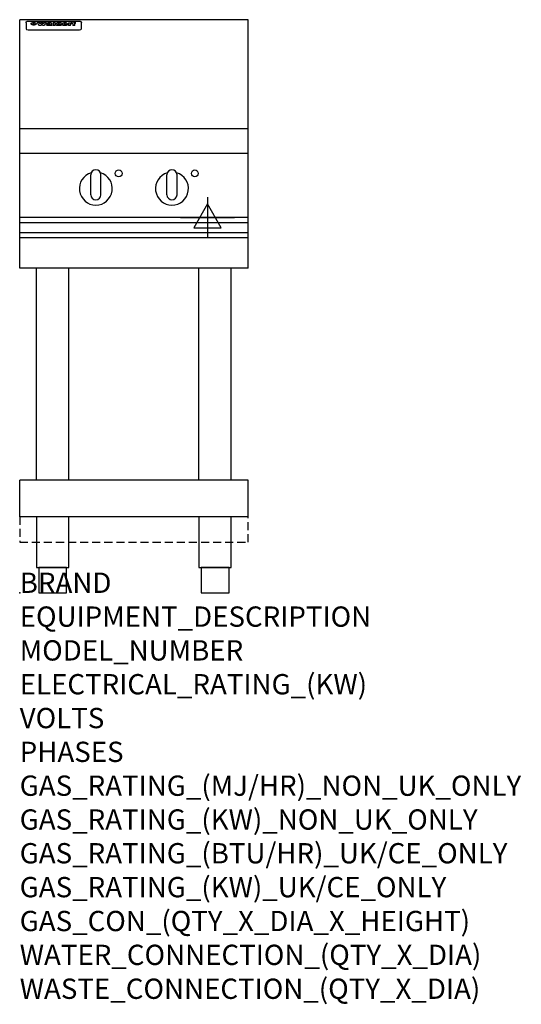
# Model space of a CAD drawing. Extents: x 0 to 988, y -811 to 1130.
import ezdxf

# ---------------------------------------------------------------- set-up
doc = ezdxf.new("R2010")
doc.units = 0
doc.header["$LTSCALE"] = 2.5
doc.linetypes.add('HIDDEN', pattern=[9.525, 6.35, -3.175])
doc.layers.get('0').update_dxf_attribs({"linetype": 'CONTINUOUS'})
for name, color, linetype in [('MOFFAT_2D_ELECTRICAL', 6, 'CONTINUOUS'), ('MOFFAT_NOTES', 2, 'CONTINUOUS'), ('MOFFAT_PLINTH_INTERFACE', 4, 'HIDDEN'), ('MOFFAT_PROFILE', 1, 'CONTINUOUS')]:
    doc.layers.add(name, color=color, linetype=linetype)
doc.styles.get("Standard").update_dxf_attribs({"font": 'txt.shx'})

# ---------------------------------------------------------------- blocks, each defined once
blk = doc.blocks.new('ELECTRICAL_CONNECTION')
at = {"layer": 'MOFFAT_2D_ELECTRICAL'}
for p, q in [((0, 40), (0, -40)), ((0, 26.7), (-26.7, -20)), ((26.7, -20), (0, 26.7)), ((-53.3, 0), (53.3, 0)), ((-26.7, -20), (26.7, -20))]:
    blk.add_line(p, q, dxfattribs=at)

msp = doc.modelspace()

# ---------------------------------------------------------------- linework, layer by layer
msp.add_point((0, 0))
at = {"layer": 'MOFFAT_PLINTH_INTERFACE'}
msp.add_lwpolyline([(0, 100), (450, 100), (450, 150), (0, 150)], close=True, dxfattribs=at)
at = {"layer": 'MOFFAT_PROFILE'}
for p, q in [((450, 1130), (0, 1130)), ((0, 640), (0, 1130)), ((16.5, 1127.3), (117.5, 1127.3)), ((450, 640), (450, 1130)), ((12.5, 1123.9), (12.5, 1122.6)), ((12.5, 1122.6), (12.5, 1114.5)), ((12.5, 1114.5), (12.5, 1112.9)), ((12.5, 1112.9), (12.5, 1112.2)), ((16.5, 1110.2), (117.5, 1110.2)), ((27.3, 1119.4), (27.3, 1124.4)), ((27.8, 1124.4), (27.8, 1119.4)), ((34.6, 1125), (38.7, 1125)), ((42, 1118.5), (37.8, 1118.5)), ((41.7, 1125), (45.2, 1125)), ((49, 1118.5), (44.9, 1118.5)), ((48.1, 1125), (52.1, 1125)), ((57.2, 1122.1), (53.4, 1122.1)), ((59.5, 1122.5), (59.5, 1122.5)), ((59.8, 1122.2), (59.8, 1122.2)), ((59.8, 1120.8), (59.8, 1120.6)), ((63.9, 1118.5), (60.1, 1118.5)), ((63.5, 1119.1), (63.5, 1122)), ((63.9, 1118.5), (63.9, 1118.6)), ((65.8, 1125), (65.8, 1118.5)), ((65.8, 1125), (69.7, 1125)), ((69.7, 1118.5), (65.8, 1118.5)), ((69.7, 1118.5), (69.7, 1125)), ((71.4, 1120.8), (71.4, 1120.8)), ((78.3, 1125), (78.3, 1123)), ((78.3, 1125), (82, 1125)), ((78.6, 1119.1), (78.6, 1118.5)), ((82, 1118.5), (78.6, 1118.5)), ((82, 1118.5), (82, 1125)), ((96, 1123.5), (99.5, 1123.5)), ((96, 1123.5), (96, 1118.5)), ((99.8, 1118.5), (96, 1118.5)), ((99.5, 1122.7), (99.5, 1123.5)), ((99.8, 1118.5), (99.8, 1120.7)), ((102.5, 1123.6), (102.8, 1123.6)), ((102.8, 1121.8), (102.8, 1123.6)), ((103.4, 1123.5), (104.6, 1123.5)), ((103.4, 1123.5), (103.4, 1122.5)), ((104.6, 1122.5), (103.4, 1122.5)), ((104.6, 1123.8), (104.6, 1123.5)), ((104.6, 1122.5), (104.6, 1118.5)), ((108.4, 1118.5), (104.6, 1118.5)), ((107.9, 1125.1), (110, 1125.1)), ((108.4, 1123.5), (110, 1123.5)), ((110, 1122.5), (108.4, 1122.5)), ((108.4, 1118.5), (108.4, 1122.5)), ((110, 1124.1), (110, 1125.1)), ((110, 1122.5), (110, 1123.5)), ((121.5, 1122.6), (121.5, 1123.9)), ((121.5, 1114.5), (121.5, 1122.6)), ((121.5, 1112.9), (121.5, 1114.5)), ((121.5, 1112.2), (121.5, 1112.9)), ((450, 915), (0, 915)), ((450, 866), (0, 866)), ((140, 785), (140, 824)), ((150, 834), (150, 834)), ((160, 785), (160, 824)), ((290, 785), (290, 824)), ((300, 834), (300, 834)), ((310, 785), (310, 824)), ((150, 775), (150, 775)), ((300, 775), (300, 775)), ((450, 740), (0, 740)), ((0, 730.3), (450, 730.3)), ((0, 710.3), (450, 710.3)), ((0, 700.5), (450, 700.5)), ((450, 640), (0, 640)), ((33.2, 222.5), (33.2, 640)), ((96.7, 222.5), (96.7, 640)), ((353.2, 222.5), (353.2, 640)), ((416.8, 222.5), (416.8, 640)), ((0, 150), (0, 222.5)), ((450, 222.5), (0, 222.5)), ((450, 150), (450, 222.5)), ((450, 150), (0, 150))]:
    msp.add_line(p, q, dxfattribs=at)
at = {"layer": 'MOFFAT_PROFILE', "flags": 128}
for points in [[(12.5, 1123.9), (12.5, 1124.2), (12.6, 1124.5), (12.6, 1124.8), (12.7, 1125.1), (12.9, 1125.4), (13, 1125.7), (13.2, 1125.9), (13.4, 1126.2), (13.6, 1126.4), (13.9, 1126.6), (14.1, 1126.7), (14.4, 1126.9), (14.7, 1127), (15, 1127.1), (15.3, 1127.2), (15.6, 1127.2)], [(15.6, 1127.2), (16, 1127.3), (16.5, 1127.3)], [(117.5, 1127.3), (118, 1127.3), (118.4, 1127.2)], [(118.4, 1127.2), (118.7, 1127.2), (119, 1127.1), (119.3, 1127), (119.6, 1126.9), (119.9, 1126.7), (120.1, 1126.6), (120.4, 1126.4), (120.6, 1126.2), (120.8, 1125.9), (121, 1125.7), (121.1, 1125.4), (121.3, 1125.1), (121.4, 1124.8), (121.4, 1124.5), (121.5, 1124.2), (121.5, 1123.9)], [(22.5, 1122.1), (22.5, 1122.2), (22.5, 1122.4), (22.6, 1122.5), (22.7, 1122.7), (22.7, 1122.8), (22.9, 1123), (23, 1123.1), (23.1, 1123.2), (23.3, 1123.4), (23.5, 1123.5), (23.7, 1123.6), (23.9, 1123.7), (24.1, 1123.8), (24.3, 1123.9), (24.6, 1124), (24.8, 1124), (25.1, 1124.1), (25.4, 1124.2), (25.7, 1124.2), (26, 1124.3), (26.3, 1124.3), (26.6, 1124.3), (26.9, 1124.4), (27.3, 1124.4)], [(27.3, 1119.4), (26.9, 1119.4), (26.6, 1119.4), (26.3, 1119.5), (26, 1119.5), (25.7, 1119.6), (25.4, 1119.6), (25.1, 1119.7), (24.8, 1119.8), (24.6, 1119.9), (24.3, 1120), (24.1, 1120.1), (23.9, 1120.2), (23.7, 1120.4), (23.5, 1120.5), (23.3, 1120.7), (23.1, 1120.8), (23, 1121), (22.9, 1121.1), (22.7, 1121.3), (22.7, 1121.4), (22.6, 1121.6), (22.5, 1121.8), (22.5, 1121.9), (22.5, 1122.1)], [(27.8, 1124.4), (28.1, 1124.4), (28.4, 1124.3), (28.7, 1124.3), (29, 1124.3), (29.3, 1124.2), (29.6, 1124.2), (29.9, 1124.1), (30.2, 1124), (30.4, 1124), (30.7, 1123.9), (30.9, 1123.8), (31.1, 1123.7), (31.3, 1123.6), (31.5, 1123.5), (31.7, 1123.4), (31.9, 1123.2), (32, 1123.1), (32.1, 1123), (32.3, 1122.8), (32.3, 1122.7), (32.4, 1122.5), (32.5, 1122.4), (32.5, 1122.2), (32.5, 1122.1)], [(32.5, 1122.1), (32.5, 1121.9), (32.5, 1121.8), (32.4, 1121.6), (32.3, 1121.4), (32.3, 1121.3), (32.1, 1121.1), (32, 1121), (31.9, 1120.8), (31.7, 1120.7), (31.5, 1120.5), (31.3, 1120.4), (31.1, 1120.2), (30.9, 1120.1), (30.7, 1120), (30.4, 1119.9), (30.2, 1119.8), (29.9, 1119.7), (29.6, 1119.6), (29.3, 1119.6), (29, 1119.5), (28.7, 1119.5), (28.4, 1119.4), (28.1, 1119.4), (27.8, 1119.4)]]:
    msp.add_lwpolyline(points, dxfattribs=at)
at = {"layer": 'MOFFAT_PROFILE'}
for points in [[(33.2, 50), (96.7, 50), (96.7, 150), (33.2, 150)], [(353.2, 50), (416.8, 50), (416.8, 150), (353.2, 150)], [(37.5, 0), (92.5, 0), (92.5, 50), (37.5, 50)], [(357.5, 0), (412.5, 0), (412.5, 50), (357.5, 50)]]:
    msp.add_lwpolyline(points, close=True, dxfattribs=at)
for centre in [(195, 827), (345, 827)]:
    msp.add_circle(centre, 6.75, dxfattribs=at)
for centre, radius, start, end in [((150, 797), 32.5, 106.2077, 73.7923), ((150, 824), 10, 90, 180), ((150, 824), 10, 0, 90), ((300, 797), 32.5, 106.2077, 73.7923), ((300, 824), 10, 90, 180), ((300, 824), 10, 0, 90), ((150, 785), 10, 180, 270), ((150, 785), 10, 270, 0), ((300, 785), 10, 180, 270), ((300, 785), 10, 270, 0)]:
    msp.add_arc(centre, radius, start, end, dxfattribs=at)
for centre, major_axis, ratio, start_param, end_param in [((16.5, 1112.2), (-4, 0), 0.5, 0, 1.570796), ((36.2, 1072.5), (7.2, -57.2), 0.205591, 2.477272, 2.704756), ((39.8, 1072.5), (-4.9, 57.2), 0.143775, 5.713042, 5.859952), ((40.5, 1072.5), (-5.8, -57.2), 0.168198, 3.56953, 3.71644), ((43.2, 1072.5), (5.4, 57.2), 0.157821, 0.51709, 0.65332), ((43.6, 1072.5), (5.6, -57.2), 0.163665, 2.487108, 2.623338), ((46.4, 1072.5), (-5.5, 57.2), 0.160081, 5.709994, 5.856904), ((47.1, 1072.5), (-4.8, -57.2), 0.14014, 3.564197, 3.711107), ((50.6, 1072.5), (7.1, 57.2), 0.202727, 0.436079, 0.663562), ((53.4, 1072.5), (-3.2, -57.2), 0.096997, 3.724002, 3.738018), ((52.8, 1072.5), (1.5, -57.2), 0.044382, 2.543382, 2.549528), ((52.2, 1072.5), (5.7, -57.2), 0.165365, 2.515043, 2.528132), ((54.2, 1072.5), (-11.5, -57.1), 0.304759, 3.7683, 3.779946), ((50.9, 1072.5), (15, -57), 0.368466, 2.423544, 2.434752), ((55.2, 1072.5), (-34.4, -54.1), 0.54847, 4.033473, 4.042597), ((53.4, 1072.5), (-3.8, -57.2), 0.112918, 3.657583, 3.670789), ((48.6, 1072.5), (39.2, -52.8), 0.564556, 2.114784, 2.123791), ((53.2, 1072.5), (-11.9, -57.1), 0.312531, 3.7039, 3.715221), ((56.1, 1072.5), (67.4, 43.6), 0.550454, 1.259514, 1.261401), ((52.7, 1072.5), (-29.1, -55.2), 0.520635, 3.896556, 3.906464), ((56.7, 1072.5), (91.8, 37.5), 0.471334, 1.406694, 1.411412), ((46, 1072.5), (-70.8, 42.6), 0.541036, 4.915423, 4.920167), ((51.6, 1072.5), (65.1, 44.3), 0.556436, 1.164044, 1.172068), ((41.1, 1072.5), (-117.2, 34.1), 0.392594, 4.709241, 4.714462), ((57.9, 1072.5), (137.4, 32.5), 0.342863, 1.511435, 1.51568), ((47.1, 1072.5), (171.5, 31.1), 0.280207, 1.475522, 1.475679), ((50.1, 1072.5), (102.6, 35.7), 0.435908, 1.37052, 1.375556), ((59.3, 1072.5), (201.5, 30.4), 0.24075, 1.552554, 1.55617), ((28.2, 1072.5), (-228.9, 30), 0.213017, 4.620387, 4.623553), ((47.1, 1072.5), (164.3, 31.3), 0.291559, 1.461945, 1.465722), ((60.9, 1072.5), (292.2, 29.5), 0.167975, 1.56895, 1.571937), ((-34.4, 1072.5), (-752.4, 28.7), 0.065798, 4.593886, 4.594994), ((42.7, 1072.5), (248, 29.8), 0.19712, 1.490969, 1.493802), ((239.5, 1072.5), (1517.1, 28.7), 0.032669, 1.69088, 1.691197), ((62.3, 1072.5), (385.1, 29.1), 0.128014, 1.574479, 1.576208), ((33, 1072.5), (419.8, 29), 0.11754, 1.504625, 1.506515), ((57.9, 1072.5), (8.3, 57.2), 0.231632, 0.617396, 0.622593), ((55.2, 1072.5), (-14.7, 57), 0.362858, 5.589895, 5.600927), ((108.9, 1072.5), (432, 29), 0.114266, 1.682083, 1.683825), ((61, 1072.5), (62.7, 45.1), 0.561843, 1.240263, 1.247191), ((57, 1072.5), (21.3, 56.4), 0.454205, 0.67893, 0.689462), ((57.1, 1072.5), (4.5, 57.2), 0.132437, 0.530033, 0.532077), ((64.1, 1072.5), (515.2, 28.9), 0.095926, 1.577359, 1.578774), ((44.2, 1072.5), (-169.2, 31.2), 0.283747, 4.684044, 4.687986), ((-7, 1072.5), (1110.6, 28.7), 0.044611, 1.510813, 1.5116), ((65.8, 1072.5), (155.5, 31.7), 0.306668, 1.556262, 1.561928), ((56, 1072.5), (101.8, 35.8), 0.438272, 1.40169, 1.403262), ((81.1, 1072.5), (197.6, 30.5), 0.245218, 1.648474, 1.651956), ((52.9, 1072.5), (296.9, 29.4), 0.165365, 1.53585, 1.538366), ((-11.3, 1072.5), (-858.7, 28.7), 0.057671, 4.633593, 4.633751), ((61.7, 1072.5), (314.8, 29.3), 0.156136, 1.567873, 1.568187), ((61.7, 1072.5), (322.4, 29.3), 0.152549, 1.565568, 1.568555), ((92.6, 1072.5), (429.4, 29), 0.114952, 1.641862, 1.643754), ((-52.8, 1072.5), (1889.2, 28.6), 0.026237, 1.51141, 1.511567), ((68.1, 1072.5), (206, 30.3), 0.235742, 1.579809, 1.583743), ((63.8, 1072.5), (113.7, 34.4), 0.402543, 1.497158, 1.497315), ((75.3, 1072.5), (146.8, 32), 0.323081, 1.613683, 1.615898), ((82.3, 1072.5), (-1288.1, 28.7), 0.038471, 4.731487, 4.731801), ((156.4, 1072.5), (-1660.2, 28.7), 0.029854, 4.771421, 4.771893), ((70.1, 1072.5), (100.4, 36.1), 0.443051, 1.519836, 1.526162), ((62.8, 1072.5), (-216.8, 30.2), 0.224416, 4.758845, 4.761832), ((66.9, 1072.5), (101.8, 35.8), 0.438272, 1.491045, 1.496562), ((60, 1072.5), (119.1, 33.9), 0.387322, 1.464709, 1.469739), ((66.3, 1072.5), (164.3, 31.3), 0.291559, 1.555199, 1.558975), ((63.5, 1072.5), (-49.6, -49.6), 0.57735, 4.261789, 4.262104), ((67.3, 1072.5), (71.3, 42.4), 0.539528, 1.358925, 1.367143), ((90.2, 1072.5), (-528, 28.9), 0.093629, 4.77461, 4.776027), ((61.8, 1072.5), (-21.2, -56.4), 0.453358, 3.897284, 3.907053), ((60, 1072.5), (18.3, -56.7), 0.417306, 2.489151, 2.499684), ((59.7, 1072.5), (-23, -56.2), 0.472099, 3.852887, 3.859804), ((60.2, 1072.5), (-3.9, -57.2), 0.116232, 3.722352, 3.736365), ((59.4, 1072.5), (4.6, -57.2), 0.135878, 2.564142, 2.567131), ((58.4, 1072.5), (8, -57.2), 0.225085, 2.471749, 2.487875), ((78.4, 1072.5), (-321.4, 29.3), 0.152982, 4.781392, 4.783438), ((72, 1072.5), (-203.7, 30.4), 0.238276, 4.799016, 4.802952), ((68, 1072.5), (-124.6, 33.4), 0.373031, 4.858176, 4.863213), ((66.3, 1072.5), (-87.1, 38.4), 0.487585, 4.968943, 4.970359), ((65.3, 1072.5), (-62.5, 45.2), 0.562331, 5.134389, 5.143199), ((64.3, 1072.5), (-26.5, 55.7), 0.502117, 5.552123, 5.561245), ((63.7, 1072.5), (-9.5, 57.2), 0.260765, 5.73237, 5.743062), ((63.5, 1072.5), (-2.9, 57.2), 0.087351, 5.757185, 5.771176), ((63.5, 1072.5), (-1, 57.2), 0.03092, 5.756682, 5.761083), ((62.3, 1072.5), (-6.9, 57.2), 0.19712, 5.631824, 5.640039), ((58.3, 1072.5), (-41.7, 52.1), 0.57033, 5.220667, 5.226675), ((71.6, 1072.5), (-4.5, -57.2), 0.131667, 3.679363, 3.692725), ((71.5, 1072.5), (-1.6, -57.2), 0.047548, 3.683788, 3.698097), ((71.3, 1072.5), (0.9, -57.2), 0.026237, 2.580809, 2.586), ((71.2, 1072.5), (2.2, -57.2), 0.067255, 2.564418, 2.57858), ((70.8, 1072.5), (6.1, -57.2), 0.177571, 2.535123, 2.548035), ((71.6, 1072.5), (-8.6, -57.2), 0.239211, 3.692667, 3.704929), ((70.4, 1072.5), (10.2, -57.2), 0.27675, 2.492784, 2.50476), ((71.5, 1072.5), (-14.4, -57), 0.358367, 3.735944, 3.747107), ((69.6, 1072.5), (17.2, -56.8), 0.402543, 2.410151, 2.420876), ((71.3, 1072.5), (-23.1, -56.2), 0.473055, 3.827689, 3.83791), ((68.7, 1072.5), (27.8, -55.5), 0.511775, 2.270809, 2.280596), ((71, 1072.5), (-33, -54.4), 0.54218, 3.949642, 3.953102), ((70.7, 1072.5), (-45.9, -50.8), 0.575837, 4.101905, 4.111343), ((67.5, 1072.5), (42.6, -51.8), 0.571919, 2.074758, 2.081551), ((65.4, 1072.5), (-68.5, 43.3), 0.547649, 4.934753, 4.9425), ((69.6, 1072.5), (78.1, 40.5), 0.517885, 1.258661, 1.2659), ((60.7, 1072.5), (-113.7, 34.4), 0.402543, 4.717245, 4.722782), ((67.3, 1072.5), (126.4, 33.3), 0.368466, 1.419221, 1.424258), ((51.1, 1072.5), (-197.6, 30.5), 0.245218, 4.630279, 4.633762), ((59.8, 1072.5), (262.6, 29.7), 0.186454, 1.492168, 1.494844), ((-7.4, 1072.5), (-687, 28.8), 0.072043, 4.594389, 4.595498), ((14.6, 1072.5), (1049.6, 28.7), 0.047203, 1.511462, 1.511934), ((75.4, 1072.5), (4.4, 57.2), 0.130154, 0.546806, 0.560327), ((75.3, 1072.5), (0.8, 57.2), 0.022786, 0.55062, 0.556596), ((75, 1072.5), (-2.5, 57.2), 0.075986, 5.709213, 5.72353), ((75.7, 1072.5), (14.4, 57), 0.359003, 0.617384, 0.627445), ((74.3, 1072.5), (-11.4, 57.1), 0.301865, 5.641126, 5.65246), ((110.7, 1072.5), (-608.3, 28.8), 0.081327, 4.773026, 4.774286), ((73.3, 1072.5), (-26.1, 55.7), 0.499384, 5.468636, 5.47147), ((206.8, 1072.5), (1087.7, 28.7), 0.045549, 1.690296, 1.690613), ((75.8, 1072.5), (61.7, 45.5), 0.564073, 1.173211, 1.179813), ((71.6, 1072.5), (-61, 45.7), 0.565446, 5.043995, 5.052029), ((119.3, 1072.5), (361.1, 29.2), 0.136423, 1.678419, 1.680477), ((75.1, 1072.5), (272.7, 29.6), 0.179713, 1.545167, 1.547839), ((87.1, 1072.5), (-191.5, 30.6), 0.252653, 4.805903, 4.809524), ((57.2, 1072.5), (-273.9, 29.6), 0.178942, 4.660285, 4.662491), ((95.4, 1072.5), (158.7, 31.5), 0.301007, 1.625444, 1.629717), ((78.7, 1072.5), (-321.4, 29.3), 0.152982, 4.730432, 4.732475), ((93.3, 1072.5), (231.9, 30), 0.210342, 1.612059, 1.615053), ((84.8, 1072.5), (-148.5, 32), 0.319848, 4.8335, 4.834288), ((81.9, 1072.5), (-91, 37.6), 0.474288, 4.951954, 4.958564), ((88.8, 1072.5), (99.7, 36.2), 0.445038, 1.522526, 1.525215), ((77.7, 1072.5), (-67.8, 43.5), 0.549488, 5.047981, 5.055369), ((81.8, 1072.5), (-57.4, -46.9), 0.571533, 4.3362, 4.343604), ((86.5, 1072.5), (77.6, 40.6), 0.519739, 1.409136, 1.416568), ((80.5, 1072.5), (-57.3, 47), 0.571648, 5.187244, 5.196212), ((77.8, 1072.5), (20.7, -56.5), 0.447897, 2.448442, 2.451744), ((79.6, 1072.5), (-15.8, -56.9), 0.381837, 3.821592, 3.831983), ((77.9, 1072.5), (10, -57.2), 0.272794, 2.552425, 2.563587), ((83.7, 1072.5), (44.8, 51.1), 0.574881, 1.085007, 1.094959), ((80.1, 1072.5), (-42.8, 51.7), 0.572172, 5.352617, 5.354347), ((78.7, 1072.5), (-4.8, -57.2), 0.141659, 3.714356, 3.727731), ((78.2, 1072.5), (2.4, -57.2), 0.072799, 2.582215, 2.597154), ((78.4, 1072.5), (-1, -57.2), 0.029854, 3.698404, 3.702965), ((83.8, 1072.5), (-5.3, -57.2), 0.155212, 3.683017, 3.696066), ((83.7, 1072.5), (-1.6, -57.2), 0.048075, 3.683031, 3.697183), ((83.5, 1072.5), (0.9, -57.2), 0.027057, 2.576851, 2.586918), ((83.2, 1072.5), (4.1, -57.2), 0.121647, 2.555181, 2.568558), ((83.8, 1072.5), (-10.2, -57.2), 0.27675, 3.706071, 3.718018), ((82.8, 1072.5), (8.6, -57.2), 0.239211, 2.5158, 2.528084), ((82.2, 1072.5), (15, -57), 0.368466, 2.443743, 2.454933), ((83.7, 1072.5), (-17.5, -56.8), 0.407373, 3.77103, 3.781877), ((81.3, 1072.5), (24.9, -55.9), 0.489264, 2.315851, 2.326104), ((83.5, 1072.5), (-29.8, -55.1), 0.525286, 3.913365, 3.923114), ((80, 1072.5), (43, -51.7), 0.572541, 2.076203, 2.085202), ((83.1, 1072.5), (-45.7, -50.9), 0.575669, 4.10708, 4.113057), ((82.5, 1072.5), (66.3, 43.9), 0.553292, 1.177056, 1.18445), ((78.4, 1072.5), (-63.3, 44.9), 0.560513, 4.987276, 4.993912), ((81.5, 1072.5), (93.8, 37.1), 0.464509, 1.340534, 1.346671), ((76, 1072.5), (-89.8, 37.9), 0.478249, 4.801592, 4.807916), ((71.5, 1072.5), (-132.5, 32.9), 0.353973, 4.685269, 4.690173), ((79.2, 1072.5), (141.7, 32.3), 0.333509, 1.441772, 1.446336), ((63.5, 1072.5), (-202.8, 30.4), 0.239211, 4.630035, 4.633517), ((75.3, 1072.5), (215.3, 30.2), 0.225998, 1.482651, 1.485957), ((87.6, 1072.5), (4.5, 57.2), 0.133216, 0.541162, 0.554368), ((87.5, 1072.5), (1.3, 57.2), 0.039344, 0.544769, 0.555147), ((87.3, 1072.5), (-1.7, 57.2), 0.051915, 5.711641, 5.727372), ((43.3, 1072.5), (-374.3, 29.1), 0.131667, 4.60241, 4.604469), ((64, 1072.5), (415, 29), 0.118878, 1.504121, 1.50601), ((86.8, 1072.5), (-7.1, 57.2), 0.202154, 5.676269, 5.688233), ((87.7, 1072.5), (14, 57), 0.350822, 0.606755, 0.616344), ((86, 1072.5), (-16.6, 56.9), 0.393408, 5.581205, 5.587032), ((87.6, 1072.5), (57.5, 46.9), 0.571294, 1.125566, 1.132797), ((83.7, 1072.5), (-58.5, 46.5), 0.569789, 5.065784, 5.073505), ((85.7, 1072.5), (260.7, 29.7), 0.187758, 1.536847, 1.539677), ((-38.2, 1072.5), (-1053.4, 28.7), 0.047032, 4.592653, 4.593444), ((20.6, 1072.5), (1159.3, 28.7), 0.042741, 1.51075, 1.51138), ((68.2, 1072.5), (-279, 29.5), 0.175738, 4.656575, 4.659096), ((151.1, 1072.5), (-1053.4, 28.7), 0.047032, 4.771872, 4.772659), ((92.5, 1072.5), (-282.6, 29.5), 0.173562, 4.740581, 4.743097), ((109.3, 1072.5), (272.7, 29.6), 0.179713, 1.623041, 1.625721), ((228.9, 1072.5), (1159.3, 28.7), 0.042741, 1.690123, 1.690756), ((90.4, 1072.5), (61.7, -45.5), 0.564073, 1.967439, 1.974985), ((94.2, 1072.5), (-57.1, -47), 0.571971, 4.335916, 4.343637), ((139, 1072.5), (410.3, 29), 0.120247, 1.680768, 1.682667), ((111.6, 1072.5), (-374.3, 29.1), 0.131667, 4.778791, 4.780838), ((90.3, 1072.5), (17.2, -56.8), 0.402543, 2.493574, 2.499233), ((91.7, 1072.5), (-13.3, -57.1), 0.338759, 3.798345, 3.807951), ((90.3, 1072.5), (6.6, -57.2), 0.191232, 2.580701, 2.592649), ((90.9, 1072.5), (-4.9, -57.2), 0.143321, 3.718578, 3.731798), ((90.5, 1072.5), (1.7, -57.2), 0.052438, 2.585748, 2.601315), ((115.9, 1072.5), (215.3, 30.2), 0.225998, 1.654281, 1.657605), ((102.1, 1072.5), (-205.5, 30.3), 0.236313, 4.799959, 4.803423), ((90.6, 1072.5), (-0.9, -57.2), 0.025846, 3.69623, 3.706769), ((107, 1072.5), (136.9, 32.6), 0.343808, 1.599621, 1.604367), ((98.2, 1072.5), (-130.6, 33), 0.358367, 4.850453, 4.855333), ((102.4, 1072.5), (93.8, 37.1), 0.464509, 1.493381, 1.499547), ((96.4, 1072.5), (-92.3, 37.4), 0.469751, 4.94212, 4.948257), ((99.8, 1072.5), (66.3, 43.9), 0.553292, 1.31634, 1.323766), ((95.4, 1072.5), (-65, 44.4), 0.55667, 5.110724, 5.117331), ((94.7, 1072.5), (-40.6, 52.4), 0.568016, 5.370949, 5.380071), ((98.2, 1072.5), (45.8, 50.8), 0.575756, 1.092439, 1.098596), ((97, 1072.5), (28.8, 55.3), 0.51872, 0.868383, 0.878165), ((94.4, 1072.5), (-25.5, 55.8), 0.494315, 5.553616, 5.563679), ((96, 1072.5), (17.5, 56.8), 0.407373, 0.718784, 0.729661), ((94.2, 1072.5), (-14.1, 57), 0.353973, 5.676586, 5.687905), ((95.3, 1072.5), (10.1, 57.2), 0.273373, 0.629511, 0.64164), ((94.2, 1072.5), (-8.6, 57.2), 0.239211, 5.716076, 5.728338), ((94.8, 1072.5), (5.3, 57.2), 0.155212, 0.582783, 0.595848), ((94.2, 1072.5), (-4.1, 57.2), 0.120247, 5.729856, 5.743377), ((94.3, 1072.5), (-1, 57.2), 0.028859, 5.728452, 5.737888), ((94.5, 1072.5), (1.6, 57.2), 0.048075, 0.55559, 0.569748), ((98.9, 1072.5), (-16.4, -56.9), 0.389984, 3.741774, 3.754512), ((98.2, 1072.5), (-35.1, -53.9), 0.551372, 3.965417, 3.975013), ((100.4, 1072.5), (7.4, 57.2), 0.210474, 0.577522, 0.590262), ((99.9, 1072.5), (0.7, 57.2), 0.021119, 0.563318, 0.569769), ((101, 1072.5), (25.8, 55.8), 0.496653, 0.766501, 0.775778), ((97.2, 1072.5), (65, 44.4), 0.55667, 1.158458, 1.162864), ((101.7, 1072.5), (70.8, 42.6), 0.541036, 1.270541, 1.273686), ((94.8, 1072.5), (117.3, 34), 0.39229, 1.403322, 1.408359), ((102.6, 1072.5), (137.7, 32.5), 0.342052, 1.499947, 1.504506), ((87.3, 1072.5), (257.6, 29.7), 0.190015, 1.491944, 1.494778), ((107, 1072.5), (591.6, 28.8), 0.083612, 1.575048, 1.576463), ((33.5, 1072.5), (1202.2, 28.7), 0.041216, 1.512399, 1.512871), ((82.5, 1072.5), (-2347.2, 28.6), 0.021119, 4.704164, 4.704321), ((97, 1072.5), (-644.1, 28.8), 0.076827, 4.706712, 4.707341), ((103.4, 1072.5), (-8.4, -57.2), 0.236313, 3.609395, 3.621858), ((104.3, 1072.5), (-2.1, -57.2), 0.064402, 3.589387, 3.604201), ((101.9, 1072.5), (-20.7, -56.5), 0.447897, 3.727522, 3.737471), ((100.1, 1072.5), (-41.3, -52.2), 0.569494, 3.983727, 3.987994), ((97, 1072.5), (77.3, 40.7), 0.520635, 1.19189, 1.198214), ((88.9, 1072.5), (152.3, 31.8), 0.312531, 1.390181, 1.394453), ((68.7, 1072.5), (328.2, 29.3), 0.149885, 1.439561, 1.441935), ((-101.4, 1072.5), (1774.7, 28.6), 0.027929, 1.452167, 1.452483), ((106.8, 1072.5), (14.3, 57), 0.357039, 0.540652, 0.551523), ((108.2, 1072.5), (1.3, 57.2), 0.039344, 0.462986, 0.46645), ((108.6, 1072.5), (-1.9, 57.2), 0.057671, 5.81334, 5.815702), ((108.5, 1072.5), (-1.6, 57.2), 0.048075, 5.811097, 5.81393), ((101.7, 1072.5), (93.8, 37.1), 0.464509, 1.314861, 1.316753), ((82.1, 1072.5), (359.8, 29.2), 0.136894, 1.48322, 1.485427), ((201.5, 1072.5), (-1202.2, 28.7), 0.041216, 4.789693, 4.78985), ((210.2, 1072.5), (-1316.7, 28.7), 0.037635, 4.789371, 4.789529), ((117.5, 1112.2), (4, 0), 0.5, 4.712389, 6.283185)]:
    msp.add_ellipse(centre, major_axis=major_axis, ratio=ratio, start_param=start_param, end_param=end_param, dxfattribs=at)

# ---------------------------------------------------------------- block references
msp.add_blockref('ELECTRICAL_CONNECTION', (370, 740))

# ---------------------------------------------------------------- texts
at = {"layer": 'MOFFAT_NOTES', "flags": 3}
for tag, p, s in [('BRAND', (0, 0), 'WALDORF'), ('EQUIPMENT_DESCRIPTION', (0, -66.7), 'INDUCTION COOKTOP 450mm'), ('MODEL_NUMBER', (0, -133.3), 'IN8200R3-L'), ('ELECTRICAL_RATING_(KW)', (0, -200), '7'), ('VOLTS', (0, -266.7), '400-415'), ('PHASES', (0, -333.3), '3 P+E (10 A / ø)'), ('GAS_RATING_(MJ/HR)_NON_UK_ONLY', (0, -400), 'N/A'), ('GAS_RATING_(KW)_NON_UK_ONLY', (0, -466.7), 'N/A'), ('GAS_RATING_(BTU/HR)_UK/CE_ONLY', (0, -533.2), 'N/A'), ('GAS_RATING_(KW)_UK/CE_ONLY', (0, -600), 'N/A'), ('GAS_CON_(QTY_X_DIA_X_HEIGHT)', (0, -666.8), 'N/A'), ('WATER_CONNECTION_(QTY_X_DIA)', (0, -733.5), 'N/A'), ('WASTE_CONNECTION_(QTY_X_DIA)', (0, -800.3), 'N/A')]:
    msp.add_attdef(tag, p, s, height=40, dxfattribs=at)

doc.saveas('drawing.dxf')
